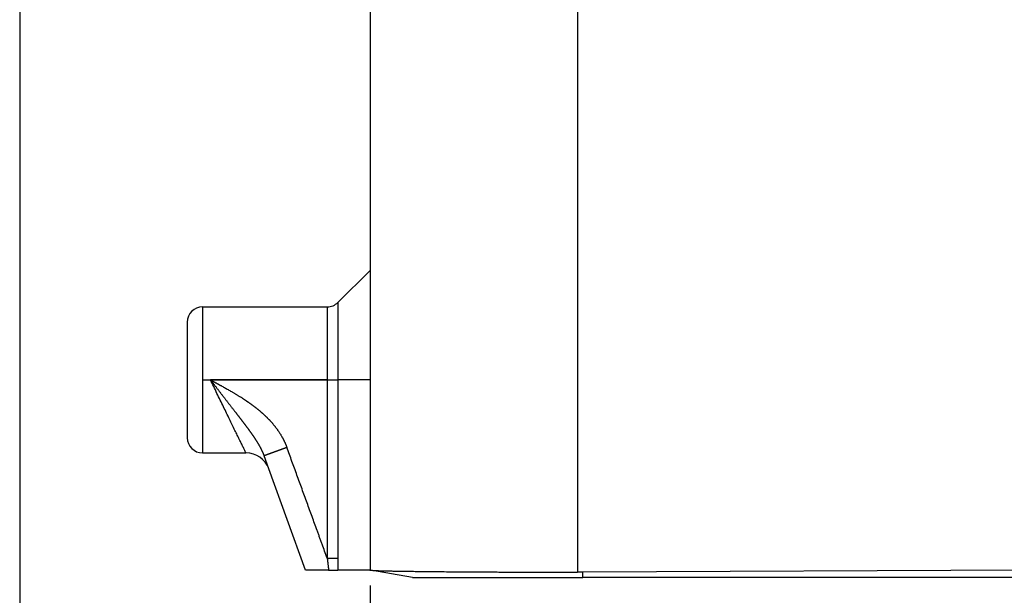
# Model space of a CAD drawing. Units: millimetres. Extents: x -285 to 270, y 13 to 414.
# Drawn here: x -171 to -139, y 170 to 189 of the extents above; entities that cross this region are included whole.
import ezdxf

# ---------------------------------------------------------------- set-up
doc = ezdxf.new("R2010")
doc.units = ezdxf.units.MM
doc.linetypes.add('DOT_CENTER', pattern=[14, 12, -1, 0, -1])
doc.layers.add('1', color=7, linetype='Continuous')
doc.styles.add('CONVERTER_14', font='simplex.shx', dxfattribs={"width": 0.95})
doc.dimstyles.new('ME10_DIM_10', dxfattribs={"dimtxt": 3, "dimasz": 3, "dimexe": 1, "dimexo": 0.5, "dimgap": 2, "dimtad": 1, "dimzin": 12, "dimdsep": 46, "dimtxsty": 'CONVERTER_14', "dimsah": 1, "dimcen": 0.09, "dimclrd": 2, "dimclre": 2, "dimclrt": 4, "dimadec": 0, "dimazin": 0, "dimtfac": 1, "dimtdec": 4, "dimtix": 1, "dimtmove": 0, "dimatfit": 3, "dimfxl": 1, "dimtolj": 1, "dimtzin": 0, "dimarcsym": 0})
doc.dimstyles.new('ME10_DIM_11', dxfattribs={"dimtxt": 3, "dimasz": 3, "dimexe": 1, "dimexo": 0.5, "dimgap": 2, "dimtad": 1, "dimzin": 12, "dimdsep": 46, "dimtxsty": 'CONVERTER_14', "dimsah": 1, "dimcen": 0.09, "dimclrd": 2, "dimclre": 2, "dimclrt": 4, "dimadec": 0, "dimazin": 0, "dimtfac": 1, "dimtdec": 4, "dimtix": 1, "dimtmove": 0, "dimatfit": 3, "dimfxl": 1, "dimtolj": 1, "dimtzin": 0, "dimarcsym": 0})

# ---------------------------------------------------------------- blocks, each defined once
blk = doc.blocks.new('*D4')
at = {"layer": '1', "color": 2, "linetype": 'Continuous'}
for p, q in [((-171.475, 202.897), (-171.475, 150.026)), ((-105.464, 202.897), (-105.464, 150.026)), ((-105.464, 151.026), (-171.475, 151.026))]:
    blk.add_line(p, q, dxfattribs=at)
at = {"layer": '1', "color": 2}
for points in [[(-168.475, 151.42), (-168.475, 150.631), (-171.475, 151.026)], [(-108.464, 150.631), (-108.464, 151.42), (-105.464, 151.026)]]:
    blk.add_solid(points, dxfattribs=at)
at = {"layer": '1', "color": 4, "insert": (-140.719, 153.026), "char_height": 3, "attachment_point": 7, "rotation": 0.0003, "line_spacing_factor": 0.60024, "style": 'CONVERTER_14'}
blk.add_mtext('66', dxfattribs=at)
blk = doc.blocks.new('*D5')
at = {"layer": '1', "color": 2, "linetype": 'Continuous'}
for p, q in [((-159.967, 170.728), (-159.967, 157.766)), ((-116.971, 170.728), (-116.971, 157.766)), ((-116.971, 158.766), (-159.967, 158.766))]:
    blk.add_line(p, q, dxfattribs=at)
at = {"layer": '1', "color": 2}
for points in [[(-156.967, 159.161), (-156.967, 158.371), (-159.967, 158.766)], [(-119.971, 158.371), (-119.971, 159.161), (-116.971, 158.766)]]:
    blk.add_solid(points, dxfattribs=at)
at = {"layer": '1', "color": 4, "insert": (-140.719, 160.766), "char_height": 3, "attachment_point": 7, "rotation": 0.0003, "line_spacing_factor": 0.60024, "style": 'CONVERTER_14'}
blk.add_mtext('43', dxfattribs=at)

msp = doc.modelspace()

# ---------------------------------------------------------------- linework, layer by layer
at = {"color": 7, "linetype": 'Continuous'}
for p, q in [((-159.967, 196.482), (-159.967, 181.082)), ((-161.02, 180.029), (-159.967, 181.082)), ((-159.967, 181.082), (-159.967, 177.482)), ((-165.468, 179.882), (-161.374, 179.882)), ((-165.968, 179.382), (-165.968, 175.582)), ((-159.967, 177.482), (-159.967, 171.228)), ((-165.468, 175.082), (-164.044, 175.082)), ((-163.292, 174.556), (-163.448, 174.985)), ((-162.081, 171.228), (-163.292, 174.556)), ((-161.328, 171.228), (-162.081, 171.228)), ((-161.328, 171.228), (-161.028, 171.228)), ((-159.967, 171.228), (-161.028, 171.228)), ((-159.967, 171.228), (-159.956, 171.226)), ((-158.572, 170.982), (-159.956, 171.226)), ((-138.469, 171.228), (-152.972, 171.161)), ((-158.572, 170.982), (-152.972, 170.982)), ((-138.469, 170.982), (-152.972, 170.982))]:
    msp.add_line(p, q, dxfattribs=at)
at = {"color": 2, "linetype": 'Continuous'}
for p, q in [((-153.15, 196.482), (-153.15, 171.161)), ((-165.468, 179.882), (-165.468, 175.082)), ((-161.374, 179.882), (-161.374, 177.482)), ((-161.02, 180.029), (-161.02, 177.482)), ((-161.374, 177.482), (-165.209, 177.482)), ((-161.374, 177.482), (-161.02, 177.482)), ((-161.374, 177.482), (-161.374, 171.624)), ((-161.02, 177.482), (-161.02, 171.624)), ((-159.967, 177.482), (-161.02, 177.482)), ((-152.972, 170.982), (-152.972, 171.161))]:
    msp.add_line(p, q, dxfattribs=at)
at = {"color": 7, "linetype": 'Continuous'}
for centre, radius, start, end in [((-165.468, 179.382), 0.5, 90, 180), ((-161.374, 180.382), 0.5, 270, 315), ((-165.468, 175.582), 0.5, 180, 270), ((-164.044, 174.282), 0.8, 20.6823, 89.4514)]:
    msp.add_arc(centre, radius, start, end, dxfattribs=at)
at = {"color": 2, "linetype": 'Continuous'}
for points, knots in [([(-164.044, 175.082), (-164.06, 175.115), (-164.092, 175.181), (-164.143, 175.285), (-164.197, 175.397), (-164.26, 175.526), (-164.328, 175.667), (-164.408, 175.831), (-164.492, 176.004), (-164.584, 176.194), (-164.68, 176.391), (-164.817, 176.675), (-164.994, 177.039), (-165.137, 177.334), (-165.209, 177.482)], [0, 0, 0, 0, 0.109552, 0.219105, 0.349472, 0.479839, 0.650518, 0.821197, 1.024837, 1.228476, 1.455237, 1.681998, 2.174841, 2.667684, 2.667684, 2.667684, 2.667684]), ([(-165.209, 177.482), (-165.207, 177.479), (-165.202, 177.473), (-165.197, 177.466), (-165.192, 177.461), (-165.189, 177.456), (-165.186, 177.452), (-165.181, 177.446), (-165.176, 177.439), (-165.169, 177.431), (-165.163, 177.422), (-165.154, 177.411), (-165.143, 177.396), (-165.129, 177.379), (-165.116, 177.362), (-165.099, 177.339), (-165.077, 177.311), (-165.05, 177.277), (-165.024, 177.242), (-164.997, 177.208), (-164.971, 177.174), (-164.945, 177.14), (-164.919, 177.107), (-164.893, 177.073), (-164.867, 177.039), (-164.841, 177.006), (-164.815, 176.972), (-164.789, 176.939), (-164.763, 176.906), (-164.738, 176.873), (-164.712, 176.84), (-164.687, 176.807), (-164.662, 176.775), (-164.637, 176.742), (-164.612, 176.71), (-164.587, 176.678), (-164.562, 176.646), (-164.538, 176.614), (-164.513, 176.583), (-164.489, 176.551), (-164.465, 176.52), (-164.441, 176.489), (-164.417, 176.458), (-164.395, 176.431), (-164.377, 176.407), (-164.361, 176.386), (-164.345, 176.366), (-164.33, 176.346), (-164.314, 176.325), (-164.298, 176.305), (-164.283, 176.285), (-164.268, 176.265), (-164.252, 176.245), (-164.237, 176.226), (-164.222, 176.206), (-164.207, 176.186), (-164.192, 176.167), (-164.177, 176.147), (-164.162, 176.128), (-164.148, 176.109), (-164.133, 176.089), (-164.119, 176.07), (-164.104, 176.051), (-164.09, 176.032), (-164.076, 176.014), (-164.062, 175.995), (-164.048, 175.976), (-164.034, 175.958), (-164.02, 175.939), (-164.006, 175.921), (-163.993, 175.902), (-163.979, 175.884), (-163.966, 175.866), (-163.953, 175.848), (-163.94, 175.83), (-163.927, 175.812), (-163.914, 175.794), (-163.901, 175.776), (-163.889, 175.759), (-163.876, 175.741), (-163.864, 175.724), (-163.852, 175.706), (-163.839, 175.689), (-163.827, 175.672), (-163.816, 175.654), (-163.804, 175.637), (-163.792, 175.62), (-163.781, 175.603), (-163.769, 175.586), (-163.758, 175.569), (-163.747, 175.552), (-163.736, 175.535), (-163.725, 175.518), (-163.714, 175.502), (-163.704, 175.485), (-163.693, 175.468), (-163.683, 175.452), (-163.673, 175.435), (-163.663, 175.419), (-163.653, 175.402), (-163.643, 175.386), (-163.633, 175.369), (-163.624, 175.353), (-163.615, 175.337), (-163.605, 175.32), (-163.596, 175.304), (-163.587, 175.288), (-163.578, 175.271), (-163.569, 175.254), (-163.56, 175.236), (-163.551, 175.219), (-163.542, 175.201), (-163.533, 175.183), (-163.525, 175.166), (-163.517, 175.148), (-163.51, 175.133), (-163.504, 175.122), (-163.5, 175.113), (-163.497, 175.104), (-163.493, 175.095), (-163.489, 175.086), (-163.485, 175.077), (-163.481, 175.068), (-163.477, 175.059), (-163.474, 175.05), (-163.47, 175.041), (-163.466, 175.032), (-163.463, 175.024), (-163.461, 175.018), (-163.459, 175.013), (-163.457, 175.008), (-163.455, 175.002), (-163.452, 174.994), (-163.45, 174.988), (-163.448, 174.985)], [0, 0, 0, 0, 0.010847, 0.021694, 0.027115, 0.032536, 0.037957, 0.043377, 0.054217, 0.065057, 0.075896, 0.086734, 0.108401, 0.130067, 0.151722, 0.173377, 0.21659, 0.259804, 0.302941, 0.346078, 0.388966, 0.431854, 0.474614, 0.517374, 0.559838, 0.602301, 0.64459, 0.686879, 0.728573, 0.770267, 0.811747, 0.853226, 0.894233, 0.93524, 0.975996, 1.016751, 1.056952, 1.097153, 1.137071, 1.17699, 1.216277, 1.255564, 1.294561, 1.333558, 1.359511, 1.385464, 1.411261, 1.437059, 1.462533, 1.488006, 1.513329, 1.538653, 1.563645, 1.588637, 1.613477, 1.638317, 1.662797, 1.687277, 1.711604, 1.73593, 1.759882, 1.783834, 1.807635, 1.831436, 1.854889, 1.878343, 1.901649, 1.924954, 1.947882, 1.97081, 1.99359, 2.01637, 2.038778, 2.061186, 2.083453, 2.105721, 2.127526, 2.149331, 2.171001, 2.192671, 2.213983, 2.235296, 2.256478, 2.277661, 2.298486, 2.319311, 2.340012, 2.360714, 2.381068, 2.401421, 2.421659, 2.441897, 2.461785, 2.481673, 2.501451, 2.521229, 2.54068, 2.560131, 2.579479, 2.598826, 2.617852, 2.636878, 2.655807, 2.674736, 2.693358, 2.71198, 2.730509, 2.749037, 2.768967, 2.788897, 2.808728, 2.828559, 2.848049, 2.867539, 2.886936, 2.906332, 2.916229, 2.926126, 2.935911, 2.945696, 2.955422, 2.965147, 2.974866, 2.984585, 2.994349, 3.004113, 3.013975, 3.023837, 3.028821, 3.033805, 3.038834, 3.043862, 3.05408, 3.064297, 3.064297, 3.064297, 3.064297]), ([(-165.209, 177.482), (-165.208, 177.482), (-165.207, 177.481), (-165.205, 177.48), (-165.203, 177.479), (-165.201, 177.478), (-165.199, 177.477), (-165.196, 177.475), (-165.193, 177.473), (-165.189, 177.471), (-165.186, 177.47), (-165.182, 177.467), (-165.178, 177.465), (-165.173, 177.463), (-165.169, 177.46), (-165.164, 177.458), (-165.159, 177.455), (-165.154, 177.453), (-165.149, 177.45), (-165.144, 177.447), (-165.138, 177.444), (-165.133, 177.441), (-165.128, 177.438), (-165.121, 177.435), (-165.113, 177.431), (-165.105, 177.426), (-165.097, 177.422), (-165.089, 177.417), (-165.082, 177.413), (-165.075, 177.41), (-165.069, 177.406), (-165.063, 177.403), (-165.057, 177.4), (-165.052, 177.397), (-165.047, 177.395), (-165.043, 177.392), (-165.039, 177.39), (-165.03, 177.385), (-165.015, 177.377), (-164.994, 177.366), (-164.972, 177.354), (-164.951, 177.342), (-164.929, 177.33), (-164.907, 177.318), (-164.884, 177.306), (-164.85, 177.287), (-164.804, 177.262), (-164.746, 177.23), (-164.688, 177.197), (-164.631, 177.165), (-164.573, 177.132), (-164.523, 177.102), (-164.48, 177.077), (-164.444, 177.056), (-164.409, 177.035), (-164.374, 177.014), (-164.339, 176.993), (-164.305, 176.972), (-164.271, 176.951), (-164.238, 176.93), (-164.205, 176.909), (-164.177, 176.892), (-164.155, 176.878), (-164.139, 176.867), (-164.123, 176.857), (-164.108, 176.847), (-164.093, 176.837), (-164.078, 176.827), (-164.064, 176.818), (-164.051, 176.809), (-164.038, 176.8), (-164.025, 176.791), (-164.013, 176.783), (-164, 176.774), (-163.986, 176.765), (-163.972, 176.755), (-163.958, 176.745), (-163.944, 176.735), (-163.931, 176.726), (-163.918, 176.717), (-163.906, 176.708), (-163.894, 176.7), (-163.882, 176.691), (-163.871, 176.683), (-163.861, 176.676), (-163.851, 176.668), (-163.841, 176.661), (-163.83, 176.653), (-163.817, 176.643), (-163.802, 176.632), (-163.787, 176.621), (-163.772, 176.609), (-163.756, 176.597), (-163.74, 176.584), (-163.723, 176.572), (-163.706, 176.558), (-163.689, 176.545), (-163.671, 176.53), (-163.654, 176.516), (-163.635, 176.501), (-163.617, 176.486), (-163.599, 176.471), (-163.58, 176.455), (-163.562, 176.439), (-163.544, 176.424), (-163.527, 176.409), (-163.509, 176.393), (-163.491, 176.377), (-163.473, 176.361), (-163.454, 176.344), (-163.436, 176.327), (-163.417, 176.309), (-163.398, 176.291), (-163.379, 176.272), (-163.36, 176.253), (-163.341, 176.234), (-163.321, 176.215), (-163.302, 176.195), (-163.282, 176.174), (-163.263, 176.154), (-163.244, 176.133), (-163.224, 176.111), (-163.205, 176.089), (-163.185, 176.067), (-163.166, 176.044), (-163.146, 176.021), (-163.127, 175.998), (-163.107, 175.974), (-163.088, 175.949), (-163.068, 175.924), (-163.049, 175.899), (-163.03, 175.873), (-163.011, 175.847), (-162.992, 175.821), (-162.974, 175.794), (-162.955, 175.766), (-162.937, 175.738), (-162.919, 175.71), (-162.901, 175.681), (-162.884, 175.652), (-162.867, 175.622), (-162.853, 175.598), (-162.843, 175.58), (-162.836, 175.567), (-162.829, 175.554), (-162.822, 175.54), (-162.814, 175.526), (-162.806, 175.51), (-162.797, 175.491), (-162.787, 175.471), (-162.777, 175.45), (-162.769, 175.433), (-162.763, 175.42), (-162.758, 175.41), (-162.754, 175.399), (-162.749, 175.388), (-162.744, 175.377), (-162.739, 175.365), (-162.734, 175.353), (-162.728, 175.34), (-162.723, 175.327), (-162.716, 175.309), (-162.707, 175.287), (-162.7, 175.268), (-162.697, 175.258)], [0, 0, 0, 0, 0.00201, 0.00402, 0.006319, 0.008619, 0.011673, 0.014727, 0.018455, 0.022184, 0.026505, 0.030827, 0.035661, 0.040495, 0.04576, 0.051026, 0.056642, 0.062259, 0.068145, 0.074031, 0.080106, 0.086182, 0.092365, 0.098548, 0.108519, 0.11849, 0.127478, 0.136467, 0.144476, 0.152486, 0.159521, 0.166556, 0.172621, 0.178685, 0.183782, 0.188879, 0.193013, 0.197147, 0.220817, 0.244487, 0.268949, 0.293411, 0.318493, 0.343575, 0.369105, 0.394634, 0.46086, 0.527085, 0.59336, 0.659635, 0.725867, 0.792098, 0.833927, 0.875756, 0.916771, 0.957787, 0.998058, 1.038329, 1.077926, 1.117522, 1.156513, 1.195505, 1.215148, 1.234791, 1.253418, 1.272046, 1.289651, 1.307256, 1.323834, 1.340411, 1.355953, 1.371495, 1.385996, 1.400497, 1.418368, 1.436239, 1.453136, 1.470033, 1.485936, 1.501838, 1.516726, 1.531613, 1.545464, 1.559315, 1.572108, 1.584902, 1.596617, 1.608332, 1.626422, 1.644513, 1.663748, 1.682982, 1.703288, 1.723594, 1.7449, 1.766206, 1.788442, 1.810677, 1.833771, 1.856864, 1.880747, 1.90463, 1.929232, 1.953835, 1.976747, 1.99966, 2.023516, 2.047373, 2.072119, 2.096865, 2.122447, 2.148028, 2.174392, 2.200755, 2.22785, 2.254945, 2.28272, 2.310495, 2.338569, 2.366643, 2.395443, 2.424243, 2.453731, 2.483219, 2.513359, 2.543499, 2.574256, 2.605014, 2.636358, 2.667701, 2.699602, 2.731503, 2.763936, 2.796368, 2.829308, 2.862248, 2.895677, 2.929105, 2.963005, 2.996905, 3.031264, 3.065622, 3.080158, 3.094695, 3.109819, 3.124942, 3.140629, 3.156316, 3.179679, 3.203042, 3.225513, 3.247984, 3.258956, 3.269928, 3.281741, 3.293554, 3.306156, 3.318759, 3.332101, 3.345442, 3.359473, 3.373503, 3.403432, 3.433361, 3.433361, 3.433361, 3.433361]), ([(-162.697, 175.258), (-162.698, 175.258), (-162.701, 175.257), (-162.705, 175.256), (-162.708, 175.255), (-162.71, 175.254), (-162.712, 175.253), (-162.714, 175.252), (-162.716, 175.251), (-162.718, 175.251), (-162.721, 175.25), (-162.723, 175.249), (-162.725, 175.248), (-162.727, 175.247), (-162.729, 175.247), (-162.731, 175.246), (-162.734, 175.245), (-162.736, 175.244), (-162.738, 175.243), (-162.74, 175.243), (-162.742, 175.242), (-162.745, 175.241), (-162.747, 175.24), (-162.749, 175.239), (-162.751, 175.239), (-162.753, 175.238), (-162.756, 175.237), (-162.758, 175.236), (-162.76, 175.235), (-162.762, 175.235), (-162.764, 175.234), (-162.767, 175.233), (-162.769, 175.232), (-162.771, 175.231), (-162.773, 175.231), (-162.775, 175.23), (-162.778, 175.229), (-162.78, 175.228), (-162.782, 175.227), (-162.784, 175.227), (-162.787, 175.226), (-162.789, 175.225), (-162.791, 175.224), (-162.793, 175.223), (-162.795, 175.223), (-162.798, 175.222), (-162.8, 175.221), (-162.802, 175.22), (-162.804, 175.219), (-162.807, 175.218), (-162.809, 175.218), (-162.811, 175.217), (-162.813, 175.216), (-162.816, 175.215), (-162.818, 175.214), (-162.82, 175.214), (-162.822, 175.213), (-162.825, 175.212), (-162.827, 175.211), (-162.829, 175.21), (-162.831, 175.209), (-162.834, 175.209), (-162.836, 175.208), (-162.838, 175.207), (-162.84, 175.206), (-162.843, 175.205), (-162.845, 175.205), (-162.847, 175.204), (-162.849, 175.203), (-162.852, 175.202), (-162.854, 175.201), (-162.856, 175.2), (-162.858, 175.2), (-162.861, 175.199), (-162.863, 175.198), (-162.865, 175.197), (-162.867, 175.196), (-162.87, 175.195), (-162.872, 175.195), (-162.874, 175.194), (-162.877, 175.193), (-162.879, 175.192), (-162.881, 175.191), (-162.883, 175.191), (-162.886, 175.19), (-162.888, 175.189), (-162.89, 175.188), (-162.892, 175.187), (-162.895, 175.186), (-162.897, 175.186), (-162.899, 175.185), (-162.901, 175.184), (-162.904, 175.183), (-162.906, 175.182), (-162.908, 175.181), (-162.91, 175.181), (-162.913, 175.18), (-162.915, 175.179), (-162.917, 175.178), (-162.919, 175.177), (-162.922, 175.177), (-162.924, 175.176), (-162.926, 175.175), (-162.929, 175.174), (-162.931, 175.173), (-162.933, 175.172), (-162.935, 175.172), (-162.938, 175.171), (-162.94, 175.17), (-162.942, 175.169), (-162.944, 175.168), (-162.947, 175.167), (-162.949, 175.167), (-162.951, 175.166), (-162.953, 175.165), (-162.956, 175.164), (-162.958, 175.163), (-162.96, 175.163), (-162.962, 175.162), (-162.965, 175.161), (-162.967, 175.16), (-162.969, 175.159), (-162.971, 175.158), (-162.973, 175.158), (-162.975, 175.157), (-162.977, 175.157), (-162.978, 175.156), (-162.98, 175.155), (-162.981, 175.155), (-162.983, 175.154), (-162.984, 175.154), (-162.986, 175.153), (-162.987, 175.153), (-162.989, 175.152), (-162.99, 175.152), (-162.992, 175.151), (-162.993, 175.151), (-162.995, 175.15), (-162.996, 175.149), (-162.998, 175.149), (-162.999, 175.148), (-163.001, 175.148), (-163.002, 175.147), (-163.004, 175.147), (-163.005, 175.146), (-163.007, 175.146), (-163.008, 175.145), (-163.01, 175.145), (-163.011, 175.144), (-163.013, 175.143), (-163.014, 175.143), (-163.015, 175.142), (-163.017, 175.142), (-163.018, 175.141), (-163.02, 175.141), (-163.021, 175.14), (-163.023, 175.14), (-163.024, 175.139), (-163.026, 175.139), (-163.027, 175.138), (-163.029, 175.138), (-163.03, 175.137), (-163.032, 175.136), (-163.033, 175.136), (-163.035, 175.135), (-163.036, 175.135), (-163.038, 175.134), (-163.039, 175.134), (-163.041, 175.133), (-163.042, 175.133), (-163.044, 175.132), (-163.045, 175.132), (-163.046, 175.131), (-163.048, 175.131), (-163.049, 175.13), (-163.051, 175.129), (-163.052, 175.129), (-163.054, 175.128), (-163.055, 175.128), (-163.057, 175.127), (-163.058, 175.127), (-163.06, 175.126), (-163.061, 175.126), (-163.062, 175.125), (-163.064, 175.125), (-163.065, 175.124), (-163.067, 175.124), (-163.068, 175.123), (-163.07, 175.123), (-163.071, 175.122), (-163.073, 175.122), (-163.074, 175.121), (-163.075, 175.121), (-163.077, 175.12), (-163.078, 175.119), (-163.08, 175.119), (-163.081, 175.118), (-163.083, 175.118), (-163.084, 175.117), (-163.086, 175.117), (-163.087, 175.116), (-163.088, 175.116), (-163.09, 175.115), (-163.091, 175.115), (-163.093, 175.114), (-163.094, 175.114), (-163.095, 175.113), (-163.097, 175.113), (-163.098, 175.112), (-163.1, 175.112), (-163.101, 175.111), (-163.103, 175.111), (-163.104, 175.11), (-163.105, 175.11), (-163.107, 175.109), (-163.108, 175.109), (-163.11, 175.108), (-163.111, 175.108), (-163.112, 175.107), (-163.114, 175.107), (-163.115, 175.106), (-163.117, 175.106), (-163.118, 175.105), (-163.119, 175.105), (-163.121, 175.104), (-163.122, 175.104), (-163.123, 175.103), (-163.125, 175.103), (-163.126, 175.102), (-163.128, 175.102), (-163.129, 175.101), (-163.13, 175.101), (-163.132, 175.1), (-163.133, 175.1), (-163.134, 175.099), (-163.136, 175.099), (-163.137, 175.098), (-163.139, 175.098), (-163.14, 175.097), (-163.141, 175.097), (-163.143, 175.096), (-163.144, 175.096), (-163.145, 175.095), (-163.147, 175.095), (-163.148, 175.094), (-163.149, 175.094), (-163.151, 175.093), (-163.152, 175.093), (-163.153, 175.092), (-163.155, 175.092), (-163.156, 175.091), (-163.157, 175.091), (-163.159, 175.09), (-163.16, 175.09), (-163.161, 175.089), (-163.163, 175.089), (-163.164, 175.088), (-163.165, 175.088), (-163.167, 175.087), (-163.168, 175.087), (-163.169, 175.086), (-163.171, 175.086), (-163.172, 175.085), (-163.173, 175.085), (-163.175, 175.084), (-163.176, 175.084), (-163.177, 175.083), (-163.178, 175.083), (-163.18, 175.083), (-163.181, 175.082), (-163.182, 175.082), (-163.184, 175.081), (-163.185, 175.081), (-163.186, 175.08), (-163.187, 175.08), (-163.189, 175.079), (-163.19, 175.079), (-163.191, 175.078), (-163.193, 175.078), (-163.194, 175.077), (-163.195, 175.077), (-163.196, 175.076), (-163.198, 175.076), (-163.199, 175.076), (-163.2, 175.075), (-163.201, 175.075), (-163.203, 175.074), (-163.204, 175.074), (-163.205, 175.073), (-163.206, 175.073), (-163.208, 175.072), (-163.209, 175.072), (-163.21, 175.071), (-163.211, 175.071), (-163.213, 175.071), (-163.214, 175.07), (-163.215, 175.07), (-163.216, 175.069), (-163.217, 175.069), (-163.219, 175.068), (-163.22, 175.068), (-163.221, 175.067), (-163.222, 175.067), (-163.224, 175.067), (-163.225, 175.066), (-163.226, 175.066), (-163.227, 175.065), (-163.228, 175.065), (-163.229, 175.064), (-163.23, 175.064), (-163.231, 175.064), (-163.232, 175.063), (-163.234, 175.063), (-163.235, 175.063), (-163.236, 175.062), (-163.237, 175.062), (-163.238, 175.061), (-163.239, 175.061), (-163.24, 175.061), (-163.241, 175.06), (-163.242, 175.06), (-163.243, 175.06), (-163.244, 175.059), (-163.245, 175.059), (-163.246, 175.059), (-163.247, 175.058), (-163.248, 175.058), (-163.249, 175.057), (-163.25, 175.057), (-163.251, 175.057), (-163.252, 175.056), (-163.253, 175.056), (-163.254, 175.056), (-163.255, 175.055), (-163.256, 175.055), (-163.257, 175.055), (-163.258, 175.054), (-163.259, 175.054), (-163.26, 175.053), (-163.261, 175.053), (-163.262, 175.053), (-163.262, 175.052), (-163.263, 175.052), (-163.264, 175.052), (-163.265, 175.051), (-163.266, 175.051), (-163.267, 175.051), (-163.268, 175.05), (-163.269, 175.05), (-163.27, 175.05), (-163.271, 175.049), (-163.272, 175.049), (-163.273, 175.049), (-163.274, 175.048), (-163.275, 175.048), (-163.276, 175.048), (-163.277, 175.047), (-163.278, 175.047), (-163.279, 175.047), (-163.279, 175.046), (-163.28, 175.046), (-163.281, 175.046), (-163.282, 175.045), (-163.283, 175.045), (-163.284, 175.045), (-163.285, 175.044), (-163.286, 175.044), (-163.287, 175.044), (-163.288, 175.043), (-163.289, 175.043), (-163.29, 175.043), (-163.29, 175.042), (-163.291, 175.042), (-163.292, 175.042), (-163.293, 175.041), (-163.294, 175.041), (-163.295, 175.041), (-163.296, 175.04), (-163.297, 175.04), (-163.298, 175.04), (-163.298, 175.039), (-163.299, 175.039), (-163.3, 175.039), (-163.301, 175.038), (-163.302, 175.038), (-163.303, 175.038), (-163.304, 175.037), (-163.304, 175.037), (-163.305, 175.037), (-163.306, 175.036), (-163.307, 175.036), (-163.308, 175.036), (-163.309, 175.036), (-163.31, 175.035), (-163.31, 175.035), (-163.311, 175.035), (-163.312, 175.034), (-163.313, 175.034), (-163.314, 175.034), (-163.315, 175.033), (-163.315, 175.033), (-163.316, 175.033), (-163.317, 175.033), (-163.318, 175.032), (-163.319, 175.032), (-163.32, 175.032), (-163.32, 175.031), (-163.321, 175.031), (-163.322, 175.031), (-163.323, 175.03), (-163.324, 175.03), (-163.324, 175.03), (-163.325, 175.03), (-163.326, 175.029), (-163.327, 175.029), (-163.328, 175.029), (-163.328, 175.028), (-163.329, 175.028), (-163.33, 175.028), (-163.331, 175.028), (-163.331, 175.027), (-163.332, 175.027), (-163.333, 175.027), (-163.334, 175.026), (-163.335, 175.026), (-163.335, 175.026), (-163.336, 175.026), (-163.337, 175.025), (-163.338, 175.025), (-163.338, 175.025), (-163.339, 175.024), (-163.34, 175.024), (-163.341, 175.024), (-163.341, 175.024), (-163.342, 175.023), (-163.343, 175.023), (-163.344, 175.023), (-163.344, 175.023), (-163.345, 175.022), (-163.346, 175.022), (-163.347, 175.022), (-163.347, 175.022), (-163.348, 175.021), (-163.349, 175.021), (-163.349, 175.021), (-163.35, 175.02), (-163.351, 175.02), (-163.352, 175.02), (-163.352, 175.02), (-163.353, 175.019), (-163.354, 175.019), (-163.354, 175.019), (-163.355, 175.019), (-163.356, 175.018), (-163.356, 175.018), (-163.357, 175.018), (-163.358, 175.018), (-163.359, 175.017), (-163.359, 175.017), (-163.36, 175.017), (-163.361, 175.017), (-163.361, 175.016), (-163.362, 175.016), (-163.363, 175.016), (-163.363, 175.016), (-163.364, 175.015), (-163.365, 175.015), (-163.365, 175.015), (-163.366, 175.015), (-163.367, 175.014), (-163.367, 175.014), (-163.368, 175.014), (-163.368, 175.014), (-163.369, 175.014), (-163.37, 175.013), (-163.37, 175.013), (-163.371, 175.013), (-163.372, 175.013), (-163.372, 175.012), (-163.373, 175.012), (-163.374, 175.012), (-163.374, 175.012), (-163.375, 175.011), (-163.375, 175.011), (-163.376, 175.011), (-163.377, 175.011), (-163.377, 175.011), (-163.378, 175.01), (-163.378, 175.01), (-163.379, 175.01), (-163.38, 175.01), (-163.38, 175.01), (-163.381, 175.009), (-163.381, 175.009), (-163.382, 175.009), (-163.383, 175.009), (-163.383, 175.008), (-163.384, 175.008), (-163.384, 175.008), (-163.385, 175.008), (-163.385, 175.008), (-163.386, 175.007), (-163.387, 175.007), (-163.387, 175.007), (-163.388, 175.007), (-163.388, 175.007), (-163.389, 175.006), (-163.389, 175.006), (-163.39, 175.006), (-163.39, 175.006), (-163.391, 175.006), (-163.392, 175.005), (-163.392, 175.005), (-163.393, 175.005), (-163.393, 175.005), (-163.394, 175.005), (-163.394, 175.004), (-163.395, 175.004), (-163.395, 175.004), (-163.396, 175.004), (-163.396, 175.004), (-163.397, 175.003), (-163.397, 175.003), (-163.398, 175.003), (-163.398, 175.003), (-163.399, 175.003), (-163.399, 175.003), (-163.4, 175.002), (-163.4, 175.002), (-163.401, 175.002), (-163.401, 175.002), (-163.402, 175.002), (-163.402, 175.001), (-163.403, 175.001), (-163.403, 175.001), (-163.404, 175.001), (-163.404, 175.001), (-163.405, 175.001), (-163.405, 175), (-163.406, 175), (-163.406, 175), (-163.407, 175), (-163.407, 175), (-163.408, 175), (-163.408, 174.999), (-163.409, 174.999), (-163.409, 174.999), (-163.409, 174.999), (-163.41, 174.999), (-163.41, 174.999), (-163.411, 174.998), (-163.411, 174.998), (-163.412, 174.998), (-163.412, 174.998), (-163.413, 174.998), (-163.413, 174.998), (-163.413, 174.997), (-163.414, 174.997), (-163.414, 174.997), (-163.415, 174.997), (-163.415, 174.997), (-163.415, 174.997), (-163.416, 174.996), (-163.416, 174.996), (-163.417, 174.996), (-163.417, 174.996), (-163.418, 174.996), (-163.418, 174.996), (-163.418, 174.996), (-163.419, 174.995), (-163.419, 174.995), (-163.419, 174.995), (-163.42, 174.995), (-163.42, 174.995), (-163.421, 174.995), (-163.421, 174.995), (-163.421, 174.994), (-163.422, 174.994), (-163.422, 174.994), (-163.422, 174.994), (-163.423, 174.994), (-163.423, 174.994), (-163.424, 174.994), (-163.424, 174.994), (-163.424, 174.993), (-163.425, 174.993), (-163.425, 174.993), (-163.425, 174.993), (-163.426, 174.993), (-163.426, 174.993), (-163.426, 174.993), (-163.427, 174.993), (-163.427, 174.992), (-163.427, 174.992), (-163.428, 174.992), (-163.428, 174.992), (-163.428, 174.992), (-163.429, 174.992), (-163.429, 174.992), (-163.429, 174.992), (-163.43, 174.991), (-163.43, 174.991), (-163.43, 174.991), (-163.43, 174.991), (-163.431, 174.991), (-163.431, 174.991), (-163.431, 174.991), (-163.432, 174.991), (-163.432, 174.991), (-163.432, 174.991), (-163.433, 174.99), (-163.433, 174.99), (-163.433, 174.99), (-163.433, 174.99), (-163.434, 174.99), (-163.434, 174.99), (-163.434, 174.99), (-163.434, 174.99), (-163.435, 174.99), (-163.435, 174.99), (-163.435, 174.989), (-163.435, 174.989), (-163.436, 174.989), (-163.436, 174.989), (-163.436, 174.989), (-163.436, 174.989), (-163.437, 174.989), (-163.437, 174.989), (-163.437, 174.989), (-163.437, 174.989), (-163.438, 174.989), (-163.438, 174.988), (-163.438, 174.988), (-163.438, 174.988), (-163.439, 174.988), (-163.439, 174.988), (-163.439, 174.988), (-163.439, 174.988), (-163.44, 174.988), (-163.44, 174.988), (-163.44, 174.988), (-163.44, 174.988), (-163.44, 174.988), (-163.441, 174.987), (-163.441, 174.987), (-163.441, 174.987), (-163.441, 174.987), (-163.441, 174.987), (-163.442, 174.987), (-163.442, 174.987), (-163.442, 174.987), (-163.442, 174.987), (-163.442, 174.987), (-163.442, 174.987), (-163.443, 174.987), (-163.443, 174.987), (-163.443, 174.987), (-163.443, 174.987), (-163.443, 174.986), (-163.443, 174.986), (-163.444, 174.986), (-163.444, 174.986), (-163.444, 174.986), (-163.444, 174.986), (-163.444, 174.986), (-163.444, 174.986), (-163.445, 174.986), (-163.445, 174.986), (-163.445, 174.986), (-163.445, 174.986), (-163.445, 174.986), (-163.445, 174.986), (-163.445, 174.986), (-163.445, 174.986), (-163.446, 174.986), (-163.446, 174.986), (-163.446, 174.986), (-163.446, 174.985), (-163.446, 174.985), (-163.446, 174.985), (-163.446, 174.985), (-163.446, 174.985), (-163.447, 174.985), (-163.447, 174.985), (-163.447, 174.985), (-163.447, 174.985), (-163.447, 174.985), (-163.447, 174.985), (-163.447, 174.985), (-163.447, 174.985), (-163.447, 174.985), (-163.447, 174.985), (-163.447, 174.985), (-163.447, 174.985), (-163.448, 174.985), (-163.448, 174.985), (-163.448, 174.985), (-163.448, 174.985), (-163.448, 174.985), (-163.448, 174.985), (-163.448, 174.985), (-163.448, 174.985), (-163.448, 174.985), (-163.448, 174.985), (-163.448, 174.985), (-163.448, 174.985), (-163.448, 174.985), (-163.448, 174.985), (-163.448, 174.985), (-163.448, 174.985), (-163.448, 174.985), (-163.448, 174.985), (-163.448, 174.985), (-163.448, 174.985), (-163.448, 174.985), (-163.448, 174.985), (-163.448, 174.985), (-163.448, 174.985), (-163.448, 174.985), (-163.448, 174.985), (-163.448, 174.985), (-163.448, 174.985), (-163.448, 174.985)], [0, 0, 0, 0, 0.0045676, 0.0091352, 0.0114276, 0.0137199, 0.0160177, 0.0183156, 0.0206188, 0.022922, 0.0252304, 0.0275389, 0.0298524, 0.0321659, 0.0344844, 0.0368029, 0.0391263, 0.0414496, 0.0437776, 0.0461056, 0.0484382, 0.0507708, 0.0531078, 0.0554448, 0.0577861, 0.0601274, 0.0624728, 0.0648183, 0.0671677, 0.0695172, 0.0718706, 0.0742239, 0.076581, 0.0789381, 0.0812988, 0.0836595, 0.0860237, 0.0883879, 0.0907554, 0.093123, 0.0954937, 0.0978645, 0.1002383, 0.1026121, 0.1049889, 0.1073656, 0.1097452, 0.1121247, 0.114507, 0.1168892, 0.119274, 0.1216587, 0.1240459, 0.126433, 0.1288225, 0.1312119, 0.1336035, 0.135995, 0.1383886, 0.1407821, 0.1431775, 0.1455729, 0.1479701, 0.1503672, 0.1527659, 0.1551647, 0.1575648, 0.159965, 0.1623665, 0.164768, 0.1671707, 0.1695734, 0.1719771, 0.1743808, 0.1767855, 0.1791901, 0.1815956, 0.184001, 0.1864071, 0.1888131, 0.1912197, 0.1936263, 0.1960333, 0.1984402, 0.2008474, 0.2032546, 0.2056619, 0.2080692, 0.2104765, 0.2128838, 0.2152909, 0.217698, 0.2201048, 0.2225116, 0.2249179, 0.2273243, 0.2297301, 0.2321359, 0.234541, 0.2369461, 0.2393504, 0.2417546, 0.2441579, 0.2465612, 0.2489634, 0.2513655, 0.2537665, 0.2561674, 0.2585669, 0.2609665, 0.2633645, 0.2657626, 0.2681589, 0.2705553, 0.2729499, 0.2753445, 0.2777372, 0.2801299, 0.2825205, 0.2849111, 0.2872996, 0.289688, 0.2920741, 0.2944602, 0.2960657, 0.2976712, 0.2992753, 0.3008794, 0.302482, 0.3040846, 0.3056857, 0.3072868, 0.3088864, 0.3104859, 0.3120838, 0.3136818, 0.315278, 0.3168743, 0.3184689, 0.3200634, 0.3216562, 0.323249, 0.32484, 0.326431, 0.3280202, 0.3296093, 0.3311966, 0.3327838, 0.3343691, 0.3359544, 0.3375376, 0.3391209, 0.3407021, 0.3422834, 0.3438625, 0.3454416, 0.3470186, 0.3485955, 0.3501703, 0.3517451, 0.3533176, 0.3548901, 0.3564603, 0.3580305, 0.3595984, 0.3611663, 0.3627317, 0.3642972, 0.3658602, 0.3674232, 0.3689838, 0.3705443, 0.3721023, 0.3736603, 0.3752156, 0.376771, 0.3783238, 0.3798765, 0.3814266, 0.3829766, 0.3845239, 0.3860712, 0.3876157, 0.3891602, 0.3907019, 0.3922436, 0.3937824, 0.3953211, 0.396857, 0.3983928, 0.3999257, 0.4014585, 0.4029883, 0.4045181, 0.4060449, 0.4075716, 0.4090952, 0.4106188, 0.4121392, 0.4136596, 0.4151767, 0.4166939, 0.4182078, 0.4197217, 0.4212322, 0.4227428, 0.4242499, 0.4257571, 0.4272608, 0.4287646, 0.4302648, 0.4317651, 0.4332618, 0.4347585, 0.4362517, 0.4377448, 0.4392343, 0.4407238, 0.4422097, 0.4436955, 0.4451776, 0.4466597, 0.448138, 0.4496164, 0.4510909, 0.4525654, 0.454036, 0.4555066, 0.4569733, 0.45844, 0.4599028, 0.4613655, 0.4628242, 0.4642829, 0.4657376, 0.4671922, 0.4686427, 0.4700932, 0.4715396, 0.4729859, 0.474428, 0.4758702, 0.477308, 0.4787459, 0.4801794, 0.4816129, 0.4830421, 0.4844713, 0.485896, 0.4873208, 0.4887411, 0.4901613, 0.4915771, 0.4929929, 0.4944041, 0.4958153, 0.4972219, 0.4986285, 0.5000304, 0.5014323, 0.5028295, 0.5042268, 0.5056192, 0.5070117, 0.5083993, 0.5097869, 0.5111697, 0.5125525, 0.5139304, 0.5153083, 0.5166812, 0.5180541, 0.519422, 0.5207899, 0.5221528, 0.5235156, 0.5248734, 0.5262311, 0.5275837, 0.5289363, 0.5302837, 0.531631, 0.5329732, 0.5343153, 0.5356521, 0.536989, 0.5383204, 0.5396519, 0.540978, 0.5423041, 0.5436247, 0.5449453, 0.5462604, 0.5475755, 0.5488851, 0.5501947, 0.5514987, 0.5528026, 0.554101, 0.5553993, 0.5566919, 0.5579845, 0.5592714, 0.5605583, 0.5618394, 0.5631205, 0.5643957, 0.565671, 0.5667767, 0.5678824, 0.5689835, 0.5700846, 0.571181, 0.5722775, 0.5733693, 0.5744612, 0.5755483, 0.5766355, 0.577718, 0.5788005, 0.5798783, 0.5809562, 0.5820293, 0.5831024, 0.5841709, 0.5852393, 0.586303, 0.5873668, 0.5884257, 0.5894847, 0.590539, 0.5915932, 0.5926427, 0.5936922, 0.594737, 0.5957817, 0.5968216, 0.5978616, 0.5988967, 0.5999319, 0.6009622, 0.6019926, 0.6030181, 0.6040437, 0.6050644, 0.6060851, 0.6071009, 0.6081168, 0.6091278, 0.6101388, 0.6111449, 0.6121511, 0.6131523, 0.6141536, 0.61515, 0.6161463, 0.6171378, 0.6181292, 0.6191158, 0.6201023, 0.6210839, 0.6220655, 0.6230422, 0.6240188, 0.6249905, 0.6259622, 0.626929, 0.6278957, 0.6288575, 0.6298192, 0.630776, 0.6317327, 0.6326845, 0.6336362, 0.6345829, 0.6355297, 0.6364714, 0.6374131, 0.6383497, 0.6392864, 0.6402179, 0.6411495, 0.6420761, 0.6430026, 0.643924, 0.6448454, 0.6457618, 0.6466781, 0.6475893, 0.6485006, 0.6494067, 0.6503128, 0.6512138, 0.6521147, 0.6530106, 0.6539064, 0.654797, 0.6556877, 0.6565732, 0.6574587, 0.658339, 0.6592193, 0.6600944, 0.6609695, 0.6618394, 0.6627093, 0.663574, 0.6644387, 0.6652981, 0.6661575, 0.6670117, 0.6678659, 0.6687148, 0.6695638, 0.6704074, 0.6712511, 0.6720894, 0.6729278, 0.6737609, 0.6745939, 0.6754217, 0.6762494, 0.6770719, 0.6778943, 0.6787114, 0.6795285, 0.6803402, 0.6811519, 0.6819583, 0.6827647, 0.6835657, 0.6843667, 0.6851623, 0.6859579, 0.6867481, 0.6875383, 0.6883231, 0.6891079, 0.6898873, 0.6906667, 0.6914406, 0.6922145, 0.692983, 0.6937515, 0.6945145, 0.6952775, 0.6960351, 0.6967926, 0.6975446, 0.6982967, 0.6990432, 0.6997898, 0.7005308, 0.7012718, 0.7020073, 0.7027428, 0.7034728, 0.7042028, 0.7049272, 0.7056516, 0.7063704, 0.7070892, 0.7078025, 0.7085158, 0.7092234, 0.7099311, 0.7106332, 0.7113352, 0.7120317, 0.7127281, 0.713419, 0.7141098, 0.714795, 0.7154801, 0.7161597, 0.7168392, 0.717513, 0.7181869, 0.7188551, 0.7195232, 0.7201857, 0.7208482, 0.721505, 0.7221617, 0.7228128, 0.7234639, 0.7241092, 0.7247545, 0.7253941, 0.7260337, 0.7266675, 0.7273013, 0.7279294, 0.7285574, 0.7291797, 0.729802, 0.7304185, 0.7310349, 0.7316456, 0.7322563, 0.7328611, 0.733466, 0.734065, 0.734664, 0.7352572, 0.7358504, 0.7364377, 0.737025, 0.7376065, 0.7381879, 0.7387635, 0.739339, 0.7399087, 0.7404784, 0.7410421, 0.7416059, 0.7421637, 0.7427215, 0.7432734, 0.7438253, 0.744385, 0.7449447, 0.7454985, 0.7460522, 0.7466, 0.7471479, 0.7476898, 0.7482317, 0.7487677, 0.7493037, 0.7498339, 0.750364, 0.7508882, 0.7514124, 0.7519308, 0.7524491, 0.7529616, 0.7534741, 0.7539807, 0.7544873, 0.754988, 0.7554888, 0.7559837, 0.7564785, 0.7569676, 0.7574566, 0.7579398, 0.7584231, 0.7589004, 0.7593778, 0.7598494, 0.7603209, 0.7607867, 0.7612524, 0.7617123, 0.7621723, 0.7626264, 0.7630805, 0.7635289, 0.7639772, 0.7644198, 0.7648623, 0.7652991, 0.7657359, 0.7661669, 0.7665979, 0.7670231, 0.7674484, 0.7678679, 0.7682873, 0.7687011, 0.7691148, 0.7695228, 0.7699308, 0.7703331, 0.7707353, 0.7711319, 0.7715284, 0.7719192, 0.7723101, 0.7726952, 0.7730803, 0.7734597, 0.7738391, 0.7742128, 0.7745865, 0.7749545, 0.7753225, 0.7756849, 0.7760472, 0.7764039, 0.7767606, 0.7771116, 0.7774626, 0.7778079, 0.7781532, 0.7784929, 0.7788326, 0.7791667, 0.7795007, 0.7798291, 0.7801575, 0.7804803, 0.7808031, 0.7811202, 0.7814374, 0.7817489, 0.7820605, 0.7823664, 0.7826724, 0.7829727, 0.783273, 0.7835678, 0.7838625, 0.7841517, 0.7844408, 0.7847244, 0.785008, 0.785286, 0.785564, 0.7858365, 0.7861089, 0.7863758, 0.7866427, 0.7869148, 0.7871868, 0.7874529, 0.787719, 0.7879792, 0.7882394, 0.7884937, 0.788748, 0.7889964, 0.7892448, 0.7894873, 0.7897299, 0.7899666, 0.7902033, 0.7904342, 0.790665, 0.7908901, 0.7911152, 0.7913344, 0.7915537, 0.7917672, 0.7919806, 0.7921884, 0.7923961, 0.7925981, 0.7928, 0.7929963, 0.7931925, 0.7933831, 0.7935736, 0.7937585, 0.7939433, 0.7941225, 0.7943016, 0.7944751, 0.7946486, 0.7948165, 0.7949843, 0.7951466, 0.7953088, 0.7954654, 0.795622, 0.7957731, 0.7959241, 0.7960695, 0.796215, 0.7963549, 0.7964948, 0.7966291, 0.7967635, 0.7968976, 0.7970317, 0.7971598, 0.7972879, 0.7974101, 0.7975323, 0.7976486, 0.7977649, 0.7978753, 0.7979856, 0.7980901, 0.7981947, 0.7982933, 0.798392, 0.7984848, 0.7985776, 0.7986646, 0.7987516, 0.7988329, 0.7989141, 0.7989896, 0.799065, 0.7991348, 0.7992045, 0.7992685, 0.7993325, 0.7993908, 0.7994492, 0.7995018, 0.7995545, 0.7996015, 0.7996485, 0.7996899, 0.7997313, 0.7997671, 0.7998029, 0.7998331, 0.7998633, 0.799888, 0.7999127, 0.7999318, 0.799951, 0.7999617, 0.7999725, 0.7999801, 0.7999878, 0.799994, 0.8000002, 0.8000002, 0.8000002, 0.8000002]), ([(-161.374, 171.624), (-161.402, 171.7), (-161.457, 171.851), (-161.526, 172.04), (-161.581, 172.192), (-161.622, 172.305), (-161.663, 172.419), (-161.718, 172.57), (-161.787, 172.76), (-161.87, 172.987), (-161.953, 173.214), (-162.035, 173.441), (-162.118, 173.668), (-162.201, 173.895), (-162.283, 174.123), (-162.394, 174.425), (-162.531, 174.804), (-162.642, 175.107), (-162.697, 175.258)], [0, 0, 0, 0, 0.241725, 0.483449, 0.604312, 0.725174, 0.846036, 0.966899, 1.208624, 1.450348, 1.692073, 1.933798, 2.175522, 2.417247, 2.658972, 2.900697, 3.384224, 3.867752, 3.867752, 3.867752, 3.867752]), ([(-161.374, 171.624), (-161.373, 171.619), (-161.372, 171.609), (-161.37, 171.596), (-161.369, 171.585), (-161.368, 171.578), (-161.367, 171.57), (-161.366, 171.56), (-161.364, 171.547), (-161.362, 171.532), (-161.36, 171.516), (-161.358, 171.496), (-161.355, 171.47), (-161.351, 171.439), (-161.348, 171.409), (-161.344, 171.378), (-161.341, 171.347), (-161.337, 171.316), (-161.334, 171.286), (-161.332, 171.261), (-161.33, 171.242), (-161.329, 171.233), (-161.328, 171.228)], [0, 0, 0, 0, 0.0155329, 0.0310658, 0.0388336, 0.0466014, 0.0543667, 0.0621319, 0.0776458, 0.0931596, 0.1086668, 0.1241741, 0.1551344, 0.1860946, 0.2170307, 0.2479668, 0.2788148, 0.3096627, 0.3404772, 0.3712916, 0.3848631, 0.3984346, 0.3984346, 0.3984346, 0.3984346]), ([(-161.374, 171.624), (-161.358, 171.624), (-161.326, 171.624), (-161.285, 171.624), (-161.253, 171.624), (-161.23, 171.624), (-161.206, 171.624), (-161.183, 171.624), (-161.16, 171.624), (-161.138, 171.624), (-161.117, 171.624), (-161.099, 171.624), (-161.085, 171.624), (-161.076, 171.624), (-161.066, 171.624), (-161.053, 171.624), (-161.038, 171.624), (-161.026, 171.624), (-161.02, 171.624)], [0, 0, 0, 0, 0.048304, 0.0966079, 0.120588, 0.1445682, 0.1679549, 0.1913417, 0.2137842, 0.2362267, 0.2574028, 0.278579, 0.2886024, 0.2986259, 0.3082318, 0.3178377, 0.3356956, 0.3535534, 0.3535534, 0.3535534, 0.3535534]), ([(-161.02, 171.624), (-161.021, 171.591), (-161.021, 171.525), (-161.022, 171.426), (-161.024, 171.327), (-161.027, 171.261), (-161.028, 171.228)], [0, 0, 0, 0, 0.0988725, 0.1977452, 0.2968234, 0.3959013, 0.3959013, 0.3959013, 0.3959013])]:
    msp.add_open_spline(points, degree=3, knots=knots, dxfattribs=at)
at = {"color": 7, "linetype": 'Continuous'}
for points, knots in [([(-164.037, 175.082), (-164.037, 175.082), (-164.038, 175.082), (-164.04, 175.082), (-164.042, 175.082), (-164.044, 175.082), (-164.044, 175.082)], [0, 0, 0, 0, 0.001916294, 0.003832587, 0.005746014, 0.007659442, 0.007659442, 0.007659442, 0.007659442]), ([(-163.292, 174.556), (-163.293, 174.556), (-163.293, 174.558), (-163.294, 174.56), (-163.295, 174.562), (-163.295, 174.564), (-163.296, 174.565)], [0, 0, 0, 0, 0.002379358, 0.004758716, 0.007142498, 0.009526281, 0.009526281, 0.009526281, 0.009526281]), ([(-159.956, 171.226), (-159.905, 171.222), (-159.801, 171.213), (-159.646, 171.21), (-159.491, 171.205), (-159.334, 171.201), (-159.174, 171.198), (-159.012, 171.195), (-158.85, 171.193), (-158.676, 171.19), (-158.489, 171.188), (-158.282, 171.185), (-158.067, 171.183), (-157.816, 171.18), (-157.536, 171.178), (-157.233, 171.175), (-156.934, 171.173), (-156.651, 171.171), (-156.378, 171.169), (-156.131, 171.168), (-155.899, 171.167), (-155.333, 171.165), (-154.417, 171.162), (-153.572, 171.161), (-153.15, 171.161)], [0, 0, 0, 0, 0.155363, 0.310763, 0.465489, 0.620195, 0.782775, 0.94536, 1.106494, 1.267625, 1.467462, 1.667299, 1.890163, 2.113027, 2.421167, 2.729308, 3.022814, 3.316321, 3.579127, 3.841933, 4.057971, 4.274009, 5.540455, 6.806901, 6.806901, 6.806901, 6.806901]), ([(-152.972, 171.161), (-152.986, 171.161), (-153.016, 171.161), (-153.061, 171.161), (-153.105, 171.161), (-153.135, 171.161), (-153.15, 171.161)], [0, 0, 0, 0, 0.0446369, 0.0892738, 0.1339118, 0.1785499, 0.1785499, 0.1785499, 0.1785499])]:
    msp.add_open_spline(points, degree=3, knots=knots, dxfattribs=at)
at = {"layer": '1', "color": 2, "linetype": 'DOT_CENTER'}
msp.add_line((-165.468, 177.482), (-161.374, 177.482), dxfattribs=at)
at = {"layer": '1', "color": 7}
msp.add_point((-159.967, 171.228), dxfattribs=at)

# ---------------------------------------------------------------- dimensions: what is measured, and where the dimension line sits
at = {"layer": '1'}
for base, p1, p2, text, dimstyle, picture, middle in [((-105.464, 151.026), (-171.475, 203.397), (-105.464, 203.397), '66', 'ME10_DIM_10', '*D4', (-138.469, 154.526)), ((-116.971, 158.766), (-159.967, 171.228), (-116.971, 171.228), '43', 'ME10_DIM_11', '*D5', (-138.469, 162.266))]:
    dim = msp.add_linear_dim(base=base, p1=p1, p2=p2, text=text, dimstyle=dimstyle, dxfattribs=at)
    dim.commit()
    dim.dimension.update_dxf_attribs({"geometry": picture, "text_midpoint": middle, "text_rotation": 0.0001})

doc.saveas('drawing.dxf')
